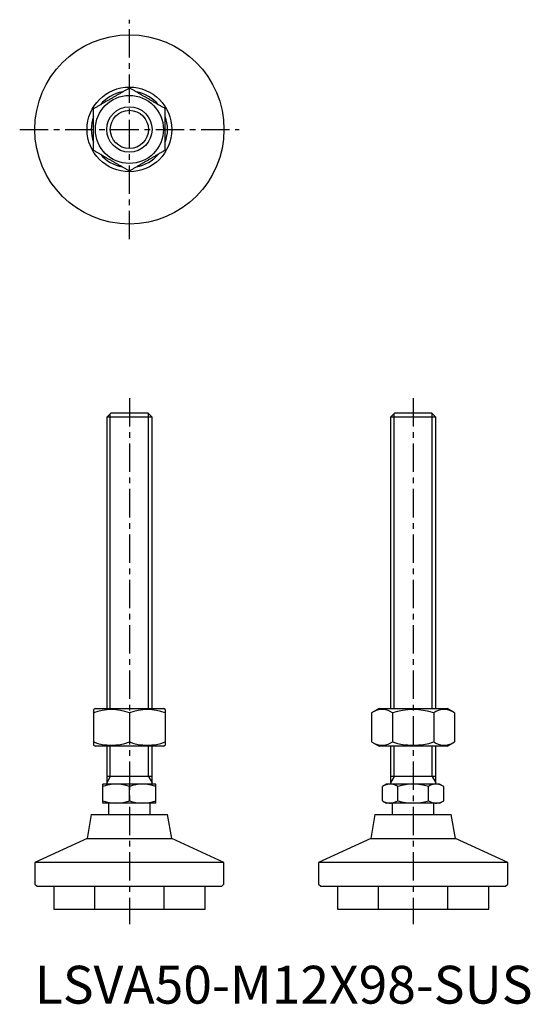
# Model space of a CAD drawing. Extents: x -4 to 131, y 0 to 260.
import ezdxf

# ---------------------------------------------------------------- set-up
doc = ezdxf.new("R2010")
doc.units = 0
doc.header["$LTSCALE"] = 6
doc.header["$MEASUREMENT"] = 0
doc.linetypes.add('CENTER', pattern=[2, 1.25, -0.25, 0.25, -0.25])
doc.linetypes.add('HIDDEN', pattern=[1.905, 1.27, -0.635])
doc.layers.get('0').update_dxf_attribs({"linetype": 'CONTINUOUS'})
for name, color, linetype in [('1', 1, 'CENTER'), ('2', 2, 'HIDDEN'), ('3', 3, 'CONTINUOUS')]:
    doc.layers.add(name, color=color, linetype=linetype)
doc.styles.add('Standard1', font='arial.ttf')

msp = doc.modelspace()

# ---------------------------------------------------------------- linework, layer by layer
for p, q in [((20.07, 156), (19, 154.93)), ((19, 154.93), (19, 78)), ((31, 154.93), (19, 154.93)), ((29.93, 156), (20.07, 156)), ((31, 154.93), (29.93, 156)), ((31, 78), (31, 154.93)), ((95.07, 156), (94, 154.93)), ((94, 154.93), (94, 78)), ((106, 154.93), (94, 154.93)), ((104.93, 156), (95.07, 156)), ((106, 154.93), (104.93, 156)), ((106, 78), (106, 154.93)), ((16, 78), (15.5, 77.71)), ((15.5, 77.71), (15.5, 68.29)), ((16, 78), (34, 78)), ((25, 76.86), (25, 69.14)), ((34.5, 77.71), (34, 78)), ((34.5, 77.71), (34.5, 68.29)), ((91, 78), (89.03, 76.86)), ((89.03, 76.86), (89.03, 69.14)), ((91, 78), (109, 78)), ((94.52, 76.86), (94.52, 69.14)), ((105.48, 76.86), (105.48, 69.14)), ((110.97, 76.86), (109, 78)), ((110.97, 76.86), (110.97, 69.14)), ((15.5, 68.29), (16, 68)), ((34, 68), (16, 68)), ((19, 68), (19, 58)), ((31, 58), (31, 68)), ((34, 68), (34.5, 68.29)), ((89.03, 69.14), (91, 68)), ((109, 68), (91, 68)), ((94, 68), (94, 58)), ((106, 58), (106, 68)), ((109, 68), (110.97, 69.14)), ((31, 60), (19, 60)), ((106, 60), (94, 60)), ((18, 53), (18, 58)), ((32, 58), (18, 58)), ((25, 53.63), (25, 57.37)), ((32, 53), (32, 58)), ((93, 58), (91.92, 57.37)), ((91.92, 53.63), (91.92, 57.37)), ((107, 58), (93, 58)), ((95.96, 53.63), (95.96, 57.37)), ((104.04, 53.63), (104.04, 57.37)), ((108.08, 57.37), (107, 58)), ((108.08, 53.63), (108.08, 57.37)), ((32, 53), (18, 53)), ((19.5, 53), (19.5, 50)), ((30.5, 50), (30.5, 53)), ((91.92, 53.63), (93, 53)), ((107, 53), (93, 53)), ((94.5, 53), (94.5, 50)), ((105.5, 50), (105.5, 53)), ((107, 53), (108.08, 53.63)), ((14.92, 50), (13.8, 43.67)), ((14.92, 50), (35.08, 50)), ((36.2, 43.67), (35.08, 50)), ((89.92, 50), (88.8, 43.67)), ((89.92, 50), (110.08, 50)), ((111.2, 43.67), (110.08, 50)), ((13.8, 43.67), (0, 37.33)), ((13.8, 43.67), (36.2, 43.67)), ((50, 37.33), (36.2, 43.67)), ((88.8, 43.67), (75, 37.33)), ((88.8, 43.67), (111.2, 43.67)), ((125, 37.33), (111.2, 43.67)), ((0, 37.33), (0, 31.6)), ((50, 37.33), (0, 37.33)), ((50, 31.6), (50, 37.33)), ((75, 37.33), (75, 31.6)), ((125, 37.33), (75, 37.33)), ((125, 31.6), (125, 37.33)), ((0, 31.6), (0.6, 31)), ((49.4, 31), (50, 31.6)), ((75, 31.6), (75.6, 31)), ((124.4, 31), (125, 31.6)), ((0.6, 31), (25, 31)), ((5, 31), (5, 25)), ((25, 31), (49.4, 31)), ((45, 25), (45, 31)), ((75.6, 31), (124.4, 31)), ((80, 31), (80, 25)), ((120, 25), (120, 31)), ((5, 25), (45, 25)), ((80, 25), (120, 25))]:
    msp.add_line(p, q)
for points in [[(15.5, 236.48), (15.68, 236.59), (15.85, 236.69), (16.03, 236.79), (16.2, 236.89), (16.38, 236.99), (16.56, 237.09), (16.73, 237.2), (16.91, 237.3), (17.09, 237.4), (17.27, 237.5), (17.45, 237.61), (17.62, 237.71), (17.8, 237.82), (17.98, 237.92), (18.16, 238.02), (18.34, 238.13), (18.53, 238.23), (18.71, 238.34), (18.89, 238.44), (19.07, 238.55), (19.25, 238.65), (19.43, 238.75), (19.61, 238.86), (19.8, 238.96), (19.98, 239.07), (20.16, 239.17), (20.34, 239.28), (20.52, 239.38), (20.71, 239.49), (20.89, 239.59), (21.07, 239.7), (21.25, 239.8), (21.43, 239.91), (21.61, 240.01), (21.79, 240.12), (21.97, 240.22), (22.16, 240.33), (22.34, 240.43), (22.52, 240.54), (22.7, 240.64), (22.88, 240.74), (23.05, 240.85), (23.23, 240.95), (23.41, 241.05), (23.59, 241.16), (23.77, 241.26), (23.94, 241.36), (24.12, 241.46), (24.3, 241.56), (24.47, 241.67), (24.65, 241.77), (24.82, 241.87), (25, 241.97)], [(34.5, 236.48), (34.32, 236.59), (34.15, 236.69), (33.97, 236.79), (33.8, 236.89), (33.62, 236.99), (33.44, 237.09), (33.27, 237.2), (33.09, 237.3), (32.91, 237.4), (32.73, 237.5), (32.55, 237.61), (32.38, 237.71), (32.2, 237.82), (32.02, 237.92), (31.84, 238.02), (31.66, 238.13), (31.47, 238.23), (31.29, 238.34), (31.11, 238.44), (30.93, 238.55), (30.75, 238.65), (30.57, 238.75), (30.39, 238.86), (30.2, 238.96), (30.02, 239.07), (29.84, 239.17), (29.66, 239.28), (29.48, 239.38), (29.29, 239.49), (29.11, 239.59), (28.93, 239.7), (28.75, 239.8), (28.57, 239.91), (28.39, 240.01), (28.21, 240.12), (28.03, 240.22), (27.84, 240.33), (27.66, 240.43), (27.48, 240.54), (27.3, 240.64), (27.12, 240.74), (26.95, 240.85), (26.77, 240.95), (26.59, 241.05), (26.41, 241.16), (26.23, 241.26), (26.06, 241.36), (25.88, 241.46), (25.7, 241.56), (25.53, 241.67), (25.35, 241.77), (25.18, 241.87), (25, 241.97)], [(15.5, 225.52), (15.5, 225.74), (15.5, 225.97), (15.5, 226.2), (15.5, 226.43), (15.5, 226.66), (15.5, 226.89), (15.5, 227.12), (15.5, 227.35), (15.5, 227.59), (15.5, 227.82), (15.5, 228.05), (15.5, 228.29), (15.5, 228.52), (15.5, 228.76), (15.5, 228.99), (15.5, 229.23), (15.5, 229.46), (15.5, 229.7), (15.5, 229.93), (15.5, 230.17), (15.5, 230.41), (15.5, 230.64), (15.5, 230.88), (15.5, 231.12), (15.5, 231.35), (15.5, 231.59), (15.5, 231.83), (15.5, 232.07), (15.5, 232.3), (15.5, 232.54), (15.5, 232.77), (15.5, 233.01), (15.5, 233.24), (15.5, 233.48), (15.5, 233.71), (15.5, 233.95), (15.5, 234.18), (15.5, 234.41), (15.5, 234.65), (15.5, 234.88), (15.5, 235.11), (15.5, 235.34), (15.5, 235.57), (15.5, 235.8), (15.5, 236.03), (15.5, 236.26), (15.5, 236.48)], [(34.5, 225.52), (34.5, 225.74), (34.5, 225.97), (34.5, 226.2), (34.5, 226.43), (34.5, 226.66), (34.5, 226.89), (34.5, 227.12), (34.5, 227.35), (34.5, 227.59), (34.5, 227.82), (34.5, 228.05), (34.5, 228.29), (34.5, 228.52), (34.5, 228.76), (34.5, 228.99), (34.5, 229.23), (34.5, 229.46), (34.5, 229.7), (34.5, 229.93), (34.5, 230.17), (34.5, 230.41), (34.5, 230.64), (34.5, 230.88), (34.5, 231.12), (34.5, 231.35), (34.5, 231.59), (34.5, 231.83), (34.5, 232.07), (34.5, 232.3), (34.5, 232.54), (34.5, 232.77), (34.5, 233.01), (34.5, 233.24), (34.5, 233.48), (34.5, 233.71), (34.5, 233.95), (34.5, 234.18), (34.5, 234.41), (34.5, 234.65), (34.5, 234.88), (34.5, 235.11), (34.5, 235.34), (34.5, 235.57), (34.5, 235.8), (34.5, 236.03), (34.5, 236.26), (34.5, 236.48)], [(15.5, 225.52), (15.68, 225.41), (15.85, 225.31), (16.03, 225.21), (16.2, 225.11), (16.38, 225.01), (16.56, 224.91), (16.73, 224.8), (16.91, 224.7), (17.09, 224.6), (17.27, 224.5), (17.45, 224.39), (17.62, 224.29), (17.8, 224.18), (17.98, 224.08), (18.16, 223.98), (18.34, 223.87), (18.53, 223.77), (18.71, 223.66), (18.89, 223.56), (19.07, 223.45), (19.25, 223.35), (19.43, 223.25), (19.61, 223.14), (19.8, 223.04), (19.98, 222.93), (20.16, 222.83), (20.34, 222.72), (20.52, 222.62), (20.71, 222.51), (20.89, 222.41), (21.07, 222.3), (21.25, 222.2), (21.43, 222.09), (21.61, 221.99), (21.79, 221.88), (21.97, 221.78), (22.16, 221.67), (22.34, 221.57), (22.52, 221.46), (22.7, 221.36), (22.88, 221.26), (23.05, 221.15), (23.23, 221.05), (23.41, 220.95), (23.59, 220.84), (23.77, 220.74), (23.94, 220.64), (24.12, 220.54), (24.3, 220.44), (24.47, 220.33), (24.65, 220.23), (24.82, 220.13), (25, 220.03)], [(34.5, 225.52), (34.32, 225.41), (34.15, 225.31), (33.97, 225.21), (33.8, 225.11), (33.62, 225.01), (33.44, 224.91), (33.27, 224.8), (33.09, 224.7), (32.91, 224.6), (32.73, 224.5), (32.55, 224.39), (32.38, 224.29), (32.2, 224.18), (32.02, 224.08), (31.84, 223.98), (31.66, 223.87), (31.47, 223.77), (31.29, 223.66), (31.11, 223.56), (30.93, 223.45), (30.75, 223.35), (30.57, 223.25), (30.39, 223.14), (30.2, 223.04), (30.02, 222.93), (29.84, 222.83), (29.66, 222.72), (29.48, 222.62), (29.29, 222.51), (29.11, 222.41), (28.93, 222.3), (28.75, 222.2), (28.57, 222.09), (28.39, 221.99), (28.21, 221.88), (28.03, 221.78), (27.84, 221.67), (27.66, 221.57), (27.48, 221.46), (27.3, 221.36), (27.12, 221.26), (26.95, 221.15), (26.77, 221.05), (26.59, 220.95), (26.41, 220.84), (26.23, 220.74), (26.06, 220.64), (25.88, 220.54), (25.7, 220.44), (25.53, 220.33), (25.35, 220.23), (25.18, 220.13), (25, 220.03)]]:
    msp.add_lwpolyline(points)
for radius in [25, 11.2, 9, 6]:
    msp.add_circle((25, 231), radius)
for centre, radius, start, end in [((25, 231), 10.08, 100.4167, 139.5833), ((25, 231), 10.08, 40.4167, 79.5833), ((25, 231), 10.08, 160.4167, 199.5833), ((25, 231), 10.08, 340.4167, 19.5833), ((25, 231), 10.08, 220.4167, 259.5833), ((25, 231), 10.08, 280.4167, 319.5833), ((20.25, 63.99), 13.72, 69.7471, 110.2529), ((29.75, 63.99), 13.72, 69.7471, 110.2529), ((91.77, 72.85), 4.86, 55.621, 115.621), ((100, 59.55), 18.16, 72.4234, 107.5766), ((108.23, 72.85), 4.86, 64.379, 124.379), ((20.25, 82.01), 13.72, 249.7471, 290.2529), ((29.75, 82.01), 13.72, 249.7471, 290.2529), ((91.77, 73.15), 4.86, 244.379, 304.379), ((100, 86.45), 18.16, 252.4237, 287.5763), ((108.23, 73.15), 4.86, 235.621, 295.621), ((21.5, 47.89), 10.11, 69.7438, 110.2562), ((28.5, 47.89), 10.11, 69.7438, 110.2562), ((93.94, 54.42), 3.58, 55.6158, 115.6158), ((100, 44.63), 13.37, 72.412, 107.588), ((106.06, 54.42), 3.58, 64.3842, 124.3842), ((21.5, 63.11), 10.11, 249.7438, 290.2562), ((28.5, 63.11), 10.11, 249.7438, 290.2562), ((93.94, 56.58), 3.58, 244.3842, 304.3842), ((100, 66.37), 13.37, 252.412, 287.588), ((106.06, 56.58), 3.58, 235.6158, 295.6158)]:
    msp.add_arc(centre, radius, start, end)
at = {"layer": '1'}
for p, q in [((25, 202), (25, 260)), ((-4, 231), (54, 231)), ((25, 160), (25, 21)), ((100, 160), (100, 21))]:
    msp.add_line(p, q, dxfattribs=at)
at = {"layer": '2'}
for p, q in [((15.8, 31), (15.8, 25)), ((34.2, 25), (34.2, 31)), ((90.8, 31), (90.8, 25)), ((109.2, 25), (109.2, 31))]:
    msp.add_line(p, q, dxfattribs=at)
at = {"layer": '3'}
for p, q in [((19.95, 78), (19.95, 155.87)), ((30.05, 78), (30.05, 155.87)), ((94.95, 78), (94.95, 155.87)), ((105.05, 78), (105.05, 155.87)), ((19.95, 60), (19.95, 68)), ((30.05, 60), (30.05, 68)), ((94.95, 60), (94.95, 68)), ((105.05, 60), (105.05, 68)), ((19.95, 60), (19, 58.36)), ((30.05, 60), (31, 58.36)), ((94.95, 60), (94, 58.36)), ((105.05, 60), (106, 58.36))]:
    msp.add_line(p, q, dxfattribs=at)
msp.add_circle((25, 231), 5.05, dxfattribs=at)

# ---------------------------------------------------------------- texts
at = {"color": 3, "style": 'Standard1'}
msp.add_text('LSVA50-M12X98-SUS', height=10, dxfattribs=at).set_placement((0, 0))

doc.saveas('drawing.dxf')
